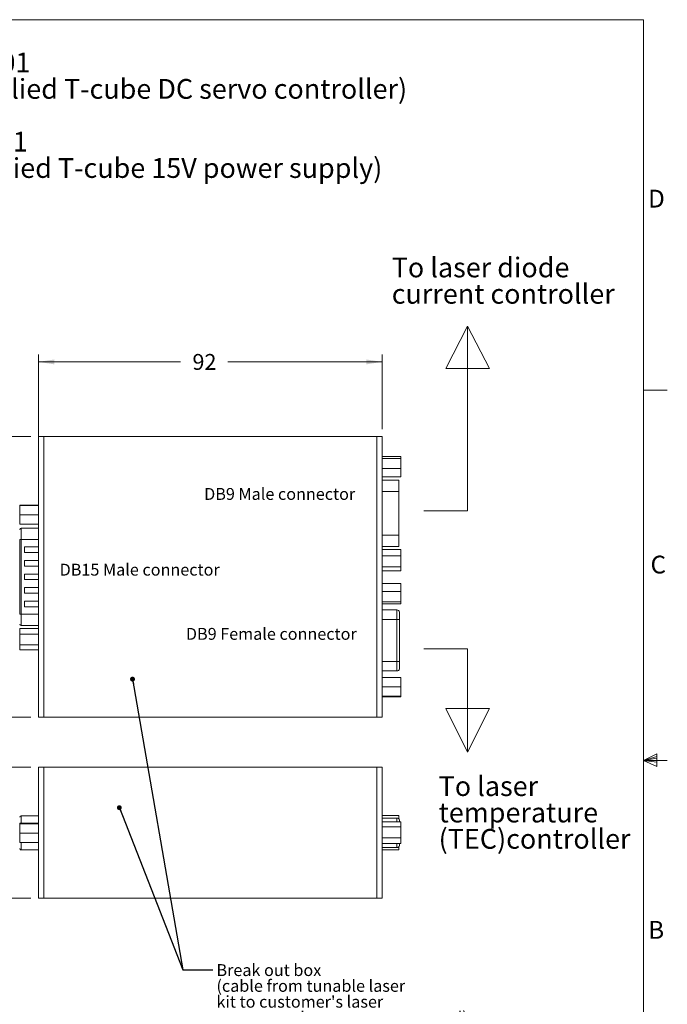
# Model space of a CAD drawing. Units: millimetres. Extents: x 5 to 273, y 7 to 212.
# Drawn here: x 187 to 273, y 76 to 208 of the extents above; entities that cross this region are included whole.
import ezdxf

# ---------------------------------------------------------------- set-up
doc = ezdxf.new("R2010")
doc.units = ezdxf.units.MM
doc.styles.add('SLDTEXTSTYLE0', font='TXT', dxfattribs={"width": 0.75})
doc.dimstyles.new('SLDDIMSTYLE0', dxfattribs={"dimtxt": 0, "dimasz": 0.651282, "dimexe": 0, "dimexo": 0.0625, "dimgap": 0, "dimtad": 0, "dimtih": 1, "dimtoh": 1, "dimdec": 0, "dimrnd": 1e-09, "dimzin": 0, "dimdsep": 46, "dimtxsty": 'Standard', "dimblk1": 'DOT', "dimblk2": 'DOT', "dimsah": 1, "dimcen": 0.09, "dimadec": 0, "dimazin": 0, "dimtfac": 0.651282, "dimtdec": 0, "dimtofl": 0, "dimtmove": 0, "dimatfit": 3, "dimldrblk": 'DOT', "dimfxl": 1, "dimtolj": 1, "dimtzin": 0, "dimarcsym": 0})
doc.dimstyles.new('SLDDIMSTYLE3', dxfattribs={"dimtxt": 2.116667, "dimasz": 2.116667, "dimexe": 0, "dimexo": 0.0625, "dimgap": 0.529167, "dimtad": 0, "dimtih": 1, "dimtoh": 1, "dimdec": 0, "dimlfac": 2, "dimrnd": 1e-09, "dimzin": 12, "dimdsep": 46, "dimtxsty": 'SLDTEXTSTYLE0', "dimsah": 1, "dimcen": 0.09, "dimadec": 0, "dimazin": 0, "dimtfac": 1, "dimtdec": 0, "dimtofl": 0, "dimtmove": 0, "dimatfit": 3, "dimfxl": 1, "dimtolj": 1, "dimtzin": 12, "dimarcsym": 0})

# ---------------------------------------------------------------- blocks, each defined once
blk = doc.blocks.new('SW_NOTE_0')
at = {"color": 0, "linetype": 'Continuous', "lineweight": 0, "attachment_point": 1, "style": 'SLDTEXTSTYLE0'}
for s, insert, char_height in [('To laser', (0, 3.41), 2.646), ('temperature', (0, -0.12), 2.6458), ('(TEC)controller', (0, -3.64), 2.6458)]:
    blk.add_mtext(s, dxfattribs=dict(at, insert=insert, char_height=char_height))
blk = doc.blocks.new('SW_NOTE_1')
at = {"color": 0, "linetype": 'Continuous', "lineweight": 0, "char_height": 2.6458, "attachment_point": 1, "style": 'SLDTEXTSTYLE0'}
for s, insert in [('To laser diode', (0, 3.41)), ('current controller', (0, -0.12))]:
    blk.add_mtext(s, dxfattribs=dict(at, insert=insert))
blk = doc.blocks.new('SW_NOTE_2')
at = {"color": 0, "linetype": 'Continuous', "lineweight": 0, "char_height": 1.5875, "attachment_point": 1, "style": 'SLDTEXTSTYLE0'}
for s, insert in [('Break out box', (0.5, 0.75)), ('(cable from tunable laser', (0.5, -1.36)), ("kit to customer's laser", (0.5, -3.48)), ('current and temperature control)', (0.5, -5.6))]:
    blk.add_mtext(s, dxfattribs=dict(at, insert=insert))
blk = doc.blocks.new('_DOT')
at = {"color": 0, "linetype": 'ByBlock', "lineweight": -2}
blk.add_line((-0.5, 0), (-1, 0), dxfattribs=at)
at = {"color": 0, "linetype": 'ByBlock', "const_width": 0.5}
blk.add_lwpolyline([(-0.25, 0, 1), (0.25, 0, 1)], format="xyb", close=True, dxfattribs=at)
blk = doc.blocks.new('*D22')
at = {"color": 7, "linetype": 'Continuous', "lineweight": 0}
for p, q in [((188.05, 108.1), (179.08, 108.1)), ((180.08, 108.1), (180.08, 99.14)), ((180.08, 90.6), (180.08, 95.78)), ((188.05, 90.6), (179.08, 90.6))]:
    blk.add_line(p, q, dxfattribs=at)
for points in [[(180.08, 108.1), (179.75, 105.98), (180.4, 105.98)], [(180.08, 90.6), (180.4, 92.71), (179.75, 92.71)]]:
    blk.add_solid(points, dxfattribs=at)
at = {"color": 7, "linetype": 'Continuous', "lineweight": 0, "insert": (178.51, 98.5), "char_height": 2.117, "attachment_point": 1, "style": 'SLDTEXTSTYLE0'}
blk.add_mtext('35', dxfattribs=at)
blk = doc.blocks.new('*D23')
at = {"color": 7, "linetype": 'Continuous', "lineweight": 0}
for p, q in [((189.05, 149.87), (189.05, 163.32)), ((235.05, 153.32), (235.05, 163.32)), ((189.05, 162.32), (208.07, 162.32)), ((235.05, 162.32), (214.37, 162.32))]:
    blk.add_line(p, q, dxfattribs=at)
for points in [[(189.05, 162.32), (191.17, 161.99), (191.17, 162.64)], [(235.05, 162.32), (232.93, 162.64), (232.93, 161.99)]]:
    blk.add_solid(points, dxfattribs=at)
at = {"color": 7, "linetype": 'Continuous', "lineweight": 0, "insert": (209.66, 163.37), "char_height": 2.117, "attachment_point": 1, "style": 'SLDTEXTSTYLE0'}
blk.add_mtext('92', dxfattribs=at)
blk = doc.blocks.new('*D24')
at = {"color": 7, "linetype": 'Continuous', "lineweight": 0}
for p, q in [((188.05, 152.32), (181.83, 152.32)), ((182.83, 152.32), (182.83, 114.82)), ((188.05, 114.82), (181.83, 114.82)), ((182.83, 112.72), (182.83, 114.82)), ((178.83, 112.72), (182.83, 112.72))]:
    blk.add_line(p, q, dxfattribs=at)
for points in [[(182.83, 152.32), (182.5, 150.2), (183.15, 150.2)], [(182.83, 114.82), (183.15, 116.94), (182.5, 116.94)]]:
    blk.add_solid(points, dxfattribs=at)
at = {"color": 7, "linetype": 'Continuous', "lineweight": 0, "insert": (174.11, 113.77), "char_height": 2.117, "attachment_point": 1, "style": 'SLDTEXTSTYLE0'}
blk.add_mtext('75', dxfattribs=at)
blk = doc.blocks.new('SW_NOTE_12')
at = {"color": 0, "linetype": 'Continuous', "lineweight": 0, "attachment_point": 1, "style": 'SLDTEXTSTYLE0'}
for s, insert, char_height in [('TDC001', (0, 3.41), 2.646), ('( supplied T-cube DC servo controller)', (0, -0.12), 2.6458), ('TPS001', (0, -7.17), 2.646), ('(supplied T-cube 15V power supply)', (0, -10.7), 2.6458)]:
    blk.add_mtext(s, dxfattribs=dict(at, insert=insert, char_height=char_height))

msp = doc.modelspace()

# ---------------------------------------------------------------- linework, layer by layer
at = {"color": 7, "linetype": 'Continuous', "lineweight": 0}
for p, q in [((8.380146, 208.078659), (270.000146, 208.078659)), ((270.000146, 9.958659), (270.000146, 208.078659)), ((246.46871, 167.09781), (243.533747, 161.430296)), ((246.46871, 142.40364), (246.46871, 167.09781)), ((246.46871, 167.09781), (249.403673, 161.430296)), ((243.533747, 161.430296), (249.403673, 161.430296)), ((270.000146, 158.548659), (273.175146, 158.548659)), ((240.598784, 142.40364), (246.46871, 142.40364)), ((240.598784, 123.922897), (246.46871, 123.922897)), ((246.46871, 123.922897), (246.46871, 110.119123)), ((246.46871, 110.119123), (243.533747, 115.966651)), ((249.403673, 115.966651), (243.533747, 115.966651)), ((246.46871, 110.119123), (249.403673, 115.966651)), ((270.000146, 109.018659), (271.757086, 109.916087)), ((271.757086, 109.538862), (270.000146, 109.018659)), ((271.757086, 109.326674), (270.000146, 109.018659)), ((271.757086, 109.916087), (271.757086, 108.205908)), ((271.757086, 108.784414), (270.000146, 109.018659)), ((271.757086, 108.784414), (270.000146, 109.018659)), ((271.757086, 108.205908), (270.000146, 109.018659)), ((270.000146, 109.018659), (273.175146, 109.018659))]:
    msp.add_line(p, q, dxfattribs=at)
at = {"color": 7, "linetype": 'Continuous', "lineweight": 15}
for p, q in [((189.049421, 114.818694), (189.049421, 152.318696)), ((189.049421, 152.318696), (189.799421, 152.318696)), ((189.799421, 114.818694), (189.799421, 152.318696)), ((234.299422, 152.318696), (189.799421, 152.318696)), ((189.799421, 114.818694), (189.799421, 152.318696)), ((235.049421, 152.318696), (234.299422, 152.318696)), ((234.299422, 152.318696), (234.299422, 114.818694)), ((234.299422, 152.318696), (234.299422, 114.818694)), ((235.049421, 152.318696), (235.049421, 114.818694)), ((235.049421, 149.685303), (237.549421, 149.685303)), ((235.049421, 149.404228), (237.549421, 149.404228)), ((237.549421, 149.404228), (237.549421, 149.685303)), ((237.549421, 148.037621), (237.549421, 149.404228)), ((235.049421, 148.037621), (237.549421, 148.037621)), ((237.549421, 146.952088), (237.549421, 148.037621)), ((235.049421, 146.952088), (237.549421, 146.952088)), ((237.25852, 146.514025), (235.049421, 146.514025)), ((237.25852, 144.984945), (237.25852, 146.514025)), ((237.25852, 144.984945), (235.049421, 144.984945)), ((237.25852, 139.155645), (237.25852, 144.984945)), ((189.049421, 143.159693), (186.54942, 143.159693)), ((186.54942, 143.159693), (186.54942, 143.127058)), ((189.049421, 143.127058), (186.54942, 143.127058)), ((186.54942, 143.127058), (186.54942, 141.86106)), ((189.049421, 141.86106), (186.54942, 141.86106)), ((186.54942, 141.86106), (186.54942, 140.627697)), ((189.049421, 140.627697), (186.54942, 140.627697)), ((189.049421, 140.076975), (186.749421, 140.076975)), ((186.749421, 140.076975), (186.749421, 138.547895)), ((186.749421, 138.547895), (186.54942, 138.547895)), ((186.54942, 138.547895), (186.54942, 128.589495)), ((186.749421, 138.547895), (186.749421, 128.589495)), ((189.049421, 138.547895), (186.749421, 138.547895)), ((235.049421, 139.155645), (237.25852, 139.155645)), ((237.25852, 137.626565), (237.25852, 139.155645)), ((187.184422, 137.568695), (189.049421, 137.568695)), ((187.184422, 136.818695), (187.184422, 137.568695)), ((235.049421, 137.626565), (237.25852, 137.626565)), ((235.049421, 137.248087), (237.549421, 137.248087)), ((237.549421, 136.359811), (237.549421, 137.248087)), ((189.049421, 136.818695), (187.184422, 136.818695)), ((187.184422, 135.756195), (189.049421, 135.756195)), ((187.184422, 135.006195), (187.184422, 135.756195)), ((235.049421, 136.359811), (237.549421, 136.359811)), ((237.549421, 134.930419), (237.549421, 136.359811)), ((189.049421, 135.006195), (187.184422, 135.006195)), ((235.049421, 134.930419), (237.549421, 134.930419)), ((235.049421, 134.389304), (237.549421, 134.389304)), ((237.549421, 134.389304), (237.549421, 134.930419)), ((187.184422, 133.943695), (189.049421, 133.943695)), ((187.184422, 133.193695), (187.184422, 133.943695)), ((189.049421, 133.193695), (187.184422, 133.193695)), ((187.184422, 132.131195), (189.049421, 132.131195)), ((187.184422, 131.381195), (187.184422, 132.131195)), ((235.049421, 132.692858), (237.549421, 132.692858)), ((237.549421, 131.62334), (237.549421, 132.692858)), ((189.049421, 131.381195), (187.184422, 131.381195)), ((235.049421, 131.62334), (237.549421, 131.62334)), ((237.549421, 130.249178), (237.549421, 131.62334)), ((187.184422, 130.318695), (189.049421, 130.318695)), ((187.184422, 129.568695), (187.184422, 130.318695)), ((189.049421, 129.568695), (187.184422, 129.568695)), ((235.049421, 130.249178), (237.549421, 130.249178)), ((235.049421, 129.944532), (237.549421, 129.944532)), ((237.018356, 129.143795), (235.049421, 129.143795)), ((237.018356, 127.873795), (237.018356, 129.143795)), ((237.549421, 129.944532), (237.549421, 130.249178)), ((186.54942, 128.589495), (186.749421, 128.589495)), ((186.749421, 128.589495), (186.749421, 127.060415)), ((186.749421, 128.589495), (189.049421, 128.589495)), ((237.018356, 127.873795), (235.049421, 127.873795)), ((237.372822, 127.873795), (237.018356, 127.873795)), ((237.018356, 122.260395), (237.018356, 127.873795)), ((237.372822, 127.873795), (237.372822, 128.902495)), ((237.372822, 122.260395), (237.372822, 127.873795)), ((189.049421, 126.685384), (186.54942, 126.685384)), ((186.54942, 126.685384), (186.54942, 125.904127)), ((186.749421, 127.060415), (189.049421, 127.060415)), ((189.049421, 125.904127), (186.54942, 125.904127)), ((186.54942, 125.904127), (186.54942, 124.462438)), ((189.049421, 124.462438), (186.54942, 124.462438)), ((186.54942, 124.462438), (186.54942, 123.802006)), ((189.049421, 123.802006), (186.54942, 123.802006)), ((237.018356, 122.260395), (235.049421, 122.260395)), ((237.372822, 122.260395), (237.018356, 122.260395)), ((237.018356, 120.990395), (237.018356, 122.260395)), ((237.372822, 121.231695), (237.372822, 122.260395)), ((235.049421, 120.990395), (237.018356, 120.990395)), ((235.049421, 120.098194), (237.549421, 120.098194)), ((237.549421, 118.879945), (237.549421, 120.098194)), ((235.049421, 118.879945), (237.549421, 118.879945)), ((237.549421, 117.600446), (237.549421, 118.879945)), ((235.049421, 117.600446), (237.549421, 117.600446)), ((235.049421, 117.539196), (237.549421, 117.539196)), ((237.549421, 117.539196), (237.549421, 117.600446)), ((189.049421, 114.818694), (189.799421, 114.818694)), ((189.799421, 114.818694), (234.299422, 114.818694)), ((235.049421, 114.818694), (234.299422, 114.818694)), ((189.049421, 90.598034), (189.049421, 108.098034)), ((189.049421, 108.098034), (189.799421, 108.098034)), ((189.799421, 90.598034), (189.799421, 108.098034)), ((189.799421, 90.598034), (189.799421, 108.098034)), ((189.799421, 108.098034), (234.299422, 108.098034)), ((234.299422, 108.098034), (234.299422, 90.598034)), ((235.049421, 108.098034), (234.299422, 108.098034)), ((234.299422, 108.098034), (234.299422, 90.598034)), ((235.049421, 108.098034), (235.049421, 90.598034)), ((186.749421, 101.631314), (189.049421, 101.631314)), ((186.749421, 101.631314), (186.749421, 100.631452)), ((235.049421, 101.651814), (237.25852, 101.651814)), ((237.25852, 101.231308), (237.25852, 101.651814)), ((189.049421, 100.631452), (186.54942, 100.631452)), ((186.54942, 100.631452), (186.54942, 100.561694)), ((189.049421, 100.561694), (186.54942, 100.561694)), ((186.54942, 100.561694), (186.54942, 99.278276)), ((237.018356, 101.316534), (235.049421, 101.316534)), ((235.049421, 100.790109), (237.549421, 100.790109)), ((235.049421, 100.122116), (237.549421, 100.122116)), ((237.018356, 100.790109), (237.018356, 101.316534)), ((237.372822, 100.790109), (237.372822, 101.075234)), ((237.549421, 100.122116), (237.549421, 100.790109)), ((237.549421, 98.68004), (237.549421, 100.122116)), ((189.049421, 99.278276), (186.54942, 99.278276)), ((186.54942, 99.278276), (186.54942, 98.064616)), ((189.049421, 98.064616), (186.54942, 98.064616)), ((186.749421, 98.064616), (186.749421, 97.064754)), ((235.049421, 98.68004), (237.549421, 98.68004)), ((235.049421, 97.905958), (237.549421, 97.905958)), ((237.018356, 97.379534), (237.018356, 97.905958)), ((237.25852, 97.044254), (237.25852, 97.46476)), ((237.372822, 97.620834), (237.372822, 97.905958)), ((237.549421, 97.905958), (237.549421, 98.68004)), ((186.749421, 97.064754), (189.049421, 97.064754)), ((237.018356, 97.379534), (235.049421, 97.379534)), ((237.25852, 97.044254), (235.049421, 97.044254)), ((189.049421, 90.598034), (189.799421, 90.598034)), ((189.799421, 90.598034), (234.299422, 90.598034)), ((235.049421, 90.598034), (234.299422, 90.598034))]:
    msp.add_line(p, q, dxfattribs=at)
for centre, radius, start, end in [((186.749421, 139.876975), 0.2, 90, 180), ((237.018357, 128.762795), 0.381, 21.51018827, 90), ((186.749421, 127.260415), 0.2, 180, 270), ((237.018357, 121.371395), 0.381, 270, 338.48981173), ((186.749421, 101.431314), 0.2, 90, 180), ((237.018357, 100.935534), 0.381, 21.51018827, 90), ((237.018357, 97.760534), 0.381, 270, 338.48981173), ((186.749421, 97.264754), 0.2, 179.99997873, 270)]:
    msp.add_arc(centre, radius, start, end, dxfattribs=at)

# ---------------------------------------------------------------- block references
at = {"color": 7, "linetype": 'Continuous', "lineweight": 0}
for name, p in [('SW_NOTE_12', (175.027689, 200.267197)), ('SW_NOTE_1', (236.310871, 172.859986)), ('SW_NOTE_0', (242.586475, 103.495254)), ('SW_NOTE_2', (212.370259, 81.026065))]:
    msp.add_blockref(name, p, dxfattribs=at)

# ---------------------------------------------------------------- texts
at = {"color": 7, "linetype": 'Continuous', "lineweight": 0, "attachment_point": 1, "style": 'SLDTEXTSTYLE0'}
for s, insert, char_height in [('D', (270.606427, 185.338064), 2.38125), ('DB9 Male connector', (211.219974, 145.449497), 1.5875), ('C', (270.92825, 136.401553), 2.38125), ('DB15 Male connector', (191.891739, 135.322364), 1.5875), ('DB9 Female connector', (208.77993, 126.738096), 1.5875), ('B', (270.618059, 87.552284), 2.38125)]:
    msp.add_mtext(s, dxfattribs=dict(at, insert=insert, char_height=char_height))

# ---------------------------------------------------------------- dimensions: what is measured, and where the dimension line sits
at = {"color": 7, "linetype": 'Continuous', "lineweight": 0}
dim = msp.add_linear_dim(base=(235.049421, 162.318695), p1=(189.049421, 148.868695), p2=(235.049421, 152.318695), dimstyle='SLDDIMSTYLE3', dxfattribs=at)
dim.commit()
dim.dimension.update_dxf_attribs({"geometry": '*D23', "text_midpoint": (211.219974, 162.318695), "dimtype": 160})
for base, p1, p2, picture, middle in [((182.82551, 114.818695), (189.049421, 152.318695), (189.049421, 114.818695), '*D24', (182.82551, 112.72092)), ((180.076654, 90.598034), (189.049421, 108.098034), (189.049421, 90.598034), '*D22', (180.076654, 97.456564))]:
    dim = msp.add_linear_dim(base=base, p1=p1, p2=p2, angle=90, dimstyle='SLDDIMSTYLE3', dxfattribs=at)
    dim.commit()
    dim.dimension.update_dxf_attribs({"geometry": picture, "text_midpoint": middle, "dimtype": 160})

# ---------------------------------------------------------------- leaders
for points in [[(201.640152, 119.8913), (208.370259, 81.026065), (212.370259, 81.026065)], [(199.879937, 102.699889), (208.370259, 81.026065), (212.370259, 81.026065)]]:
    msp.add_leader(points, dimstyle='SLDDIMSTYLE0', dxfattribs=at)

doc.saveas('drawing.dxf')
